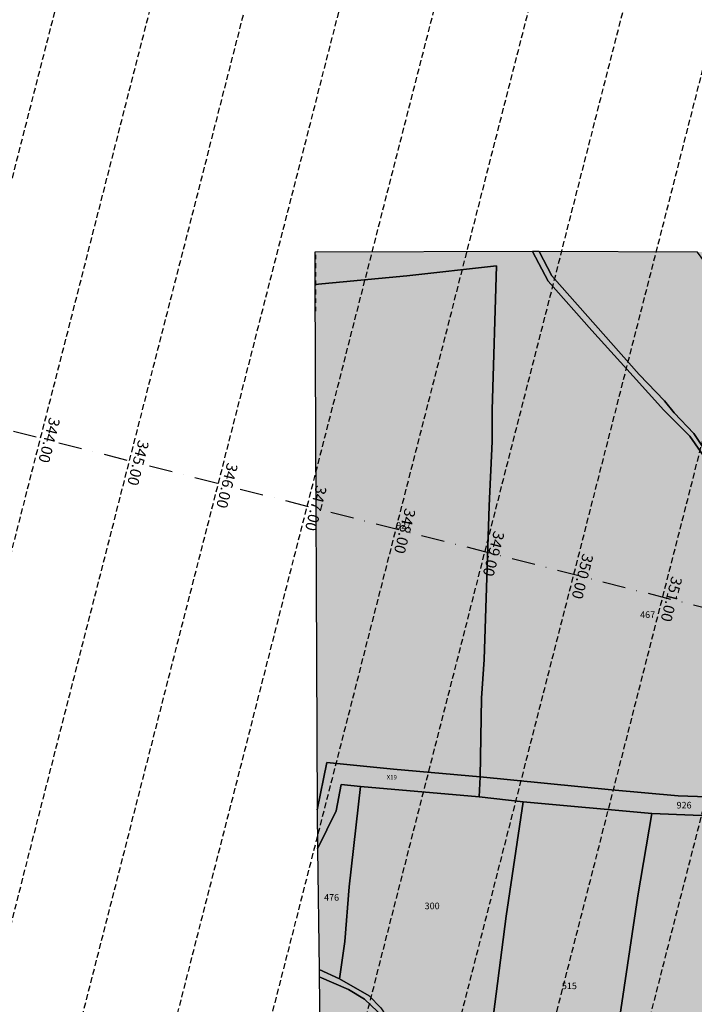
# Model space of a CAD drawing. Extents: x 1538956 to 1571595, y 5042519 to 5072519.
# Drawn here: x 1562134 to 1562502, y 5055297 to 5055834 of the extents above; entities that cross this region are included whole.
import ezdxf
from ezdxf.enums import TextEntityAlignment as Align

# ---------------------------------------------------------------- set-up
doc = ezdxf.new("R2010")
doc.units = 0
doc.header["$LTSCALE"] = 2
doc.header["$MEASUREMENT"] = 0
for name, pattern in [('CONTINUA', [0]), ('NASCOSTA2', [4.7625, 3.175, -1.5875]), ('PUNTEGGIATA', [0.15, 0.025, -0.125]), ('TRATTOPUNTO2', [12.7, 6.35, -3.175, 0, -3.175])]:
    doc.linetypes.add(name, pattern=pattern)
for name, color, linetype in [('base_cat_ACQUE', 92, 'CONTINUA'), ('base_cat_CONFINE', 92, 'CONTINUA'), ('base_cat_LINEEVARIE', 92, 'CONTINUA'), ('base_cat_PARTICELLE', 92, 'CONTINUA'), ('base_cat_ret_foglio', 71, 'Continuous'), ('decollo', 8, 'Continuous'), ('infrastrutture', 7, 'Continuous')]:
    doc.layers.add(name, color=color, linetype=linetype)
doc.styles.add('PC01', font='ARIAL.TTF')

msp = doc.modelspace()

# ---------------------------------------------------------------- hatches: boundary and pattern name
at = {"layer": 'base_cat_ret_foglio'}
msp.add_hatch(color=256, dxfattribs=at).paths.add_polyline_path([(1562713.88, 5055707.75), (1562710.34, 5055707.77), (1562706.02, 5055707.69), (1562699.69, 5055707.56), (1562694.53, 5055707.45), (1562642.78, 5055707.67), (1562630.84, 5055707.72), (1562621.66, 5055707.76), (1562589.45, 5055707.6), (1562587.35, 5055707.59), (1562575.86, 5055707.53), (1562558.56, 5055707.44), (1562519.84, 5055707.25), (1562513.37, 5055707.21), (1562503.68, 5055707.17), (1562417.33, 5055707.5), (1562413.81, 5055707.51), (1562295.2, 5055707.05), (1562295.2, 5055689.5), (1562296.36, 5055403.09), (1562296.62, 5055381.82), (1562297.42, 5055316.1), (1562297.46, 5055312.05), (1562297.99, 5055272.07), (1562298.13, 5055220.51), (1562298.16, 5055216.36), (1562298.26, 5055197.95), (1562298.36, 5055181.01), (1562298.47, 5055169.97), (1562298.51, 5055165.3), (1562298.93, 5055120.84), (1562299.2, 5055092.96), (1562299.19, 5055080.41), (1562299.17, 5054996.94), (1562299.17, 5054989.73), (1562299.27, 5054958.88), (1562299.31, 5054947.63), (1562299.52, 5054880.58), (1562299.58, 5054873.79), (1562299.94, 5054827.49), (1562300.52, 5054752.07), (1562300.71, 5054727.75), (1562300.66, 5054671.22), (1562368.62, 5054671.94), (1562411.08, 5054671.73), (1562544.41, 5054672.04), (1562590.94, 5054672.25), (1562653.56, 5054672.66), (1562680.64, 5054673.08), (1562725.98, 5054673.49), (1562774.27, 5054672.76), (1562803.27, 5054672.65), (1562926.49, 5054673.39), (1562957.53, 5054673.18), (1562961.5, 5054651.26), (1562967.2, 5054651.58), (1562964.29, 5054673.17), (1562984.25, 5054673.15), (1562992.5, 5054740.66), (1562996.32, 5054773.41), (1563002.01, 5054821.14), (1562994.85, 5054870.3), (1562986.12, 5054922.47), (1562978.71, 5054978.07), (1562981.31, 5055028.99), (1562980.73, 5055139.58), (1562977.72, 5055261.64), (1562975.34, 5055303.8), (1562983.03, 5055401.86), (1562988.75, 5055434.71), (1562992.57, 5055462.69), (1562993.89, 5055495.54), (1562993.28, 5055542.68), (1562989.46, 5055618.66), (1562985.13, 5055648.52), (1562968.18, 5055708.49), (1562963.93, 5055708.47), (1562957.68, 5055708.44), (1562949.21, 5055708.4), (1562934.48, 5055708.33), (1562934.3, 5055708.33), (1562934.07, 5055712.25), (1562859.34, 5055707.66), (1562858.1, 5055707.58), (1562854.87, 5055707.43), (1562839.54, 5055706.73), (1562833.69, 5055706.47), (1562833.61, 5055707.3), (1562773.79, 5055707.3)])

# ---------------------------------------------------------------- linework, layer by layer
at = {"layer": 'base_cat_ACQUE'}
for points in [[(1562515.62, 5055587.56), (1562501.68, 5055608.26), (1562491.08, 5055619.56), (1562485.67, 5055626.1), (1562472, 5055640.51), (1562438.28, 5055678.41), (1562424.31, 5055694.26), (1562417.33, 5055707.5), (1562413.81, 5055707.51), (1562413.81, 5055707.51), (1562422.39, 5055691.33), (1562446.14, 5055664.4), (1562468.59, 5055639.5), (1562485.34, 5055621), (1562499.63, 5055606.82), (1562512.86, 5055587.77)], [(1562331.07, 5055295.26), (1562324.8, 5055301.69), (1562308.61, 5055311.04), (1562297.42, 5055316.1), (1562297.46, 5055312.05), (1562297.46, 5055312.05), (1562313.44, 5055305.3), (1562322.17, 5055299.95), (1562329.38, 5055293.31)]]:
    msp.add_lwpolyline(points, dxfattribs=at)
at = {"layer": 'base_cat_CONFINE'}
msp.add_lwpolyline([(1562503.68, 5055707.17), (1562417.33, 5055707.5), (1562413.81, 5055707.51), (1562295.2, 5055707.05), (1562295.2, 5055689.5), (1562296.36, 5055403.09), (1562296.62, 5055381.82), (1562297.42, 5055316.1), (1562297.46, 5055312.05), (1562297.99, 5055272.07)], dxfattribs=at)
at = {"layer": 'base_cat_LINEEVARIE', "linetype": 'PUNTEGGIATA'}
msp.add_lwpolyline([(1562295.48, 5055706.28), (1562295.57, 5055674.99)], dxfattribs=at)
at = {"layer": 'base_cat_PARTICELLE'}
msp.add_lwpolyline([(1562512.86, 5055587.77), (1562499.63, 5055606.82), (1562485.34, 5055621), (1562468.59, 5055639.5), (1562446.14, 5055664.4), (1562422.39, 5055691.33), (1562413.81, 5055707.51), (1562295.2, 5055707.05), (1562295.2, 5055689.5), (1562295.2, 5055689.5), (1562345.24, 5055694.27), (1562394.2, 5055699.66), (1562391.87, 5055621.26), (1562391.85, 5055603.91), (1562390.13, 5055568.92), (1562387.45, 5055485.17), (1562386.03, 5055463.94), (1562385.35, 5055421.14), (1562456.77, 5055414.02), (1562493.2, 5055410.85), (1562588.39, 5055407.56)], dxfattribs=at)
for points in [[(1562417.33, 5055707.5), (1562424.31, 5055694.26), (1562438.28, 5055678.41), (1562472, 5055640.51), (1562485.67, 5055626.1), (1562491.08, 5055619.56), (1562501.68, 5055608.26), (1562515.62, 5055587.56), (1562529.06, 5055567.65), (1562602.94, 5055575.51), (1562575.94, 5055610.68), (1562552.26, 5055642.07), (1562528.12, 5055673.92), (1562503.68, 5055707.17), (1562417.33, 5055707.5)], [(1562296.36, 5055403.09), (1562301.64, 5055428.93), (1562338.08, 5055425.4), (1562385.35, 5055421.14), (1562386.03, 5055463.94), (1562387.45, 5055485.17), (1562390.13, 5055568.92), (1562391.85, 5055603.91), (1562391.87, 5055621.26), (1562394.2, 5055699.66), (1562345.24, 5055694.27), (1562295.2, 5055689.5), (1562296.36, 5055403.09)], [(1562296.62, 5055381.82), (1562306.86, 5055402.66), (1562309.49, 5055416.94), (1562319.99, 5055415.91), (1562384.74, 5055410.32), (1562385.35, 5055421.14), (1562338.08, 5055425.4), (1562301.64, 5055428.93), (1562296.36, 5055403.09), (1562296.62, 5055381.82)], [(1562478.83, 5055401.11), (1562501.33, 5055400.28), (1562581.91, 5055397.02), (1562630.89, 5055393.38), (1562626.59, 5055401.16), (1562627.17, 5055404.63), (1562588.39, 5055407.56), (1562493.2, 5055410.85), (1562456.77, 5055414.02), (1562385.35, 5055421.14), (1562384.74, 5055410.32), (1562408.7, 5055407.53), (1562478.83, 5055401.11)], [(1562297.42, 5055316.1), (1562308.61, 5055311.04), (1562311.42, 5055331.45), (1562313.92, 5055361.11), (1562319.99, 5055415.91), (1562309.49, 5055416.94), (1562306.86, 5055402.66), (1562296.62, 5055381.82), (1562297.42, 5055316.1)], [(1562384.74, 5055410.32), (1562319.99, 5055415.91), (1562313.92, 5055361.11), (1562311.42, 5055331.45), (1562308.61, 5055311.04), (1562324.8, 5055301.69), (1562331.07, 5055295.26), (1562338.51, 5055283.78), (1562345.34, 5055274.25), (1562355.92, 5055258.15), (1562368.01, 5055237.61), (1562381.42, 5055214.92), (1562390.91, 5055278.92), (1562399.51, 5055345.13), (1562408.7, 5055407.53), (1562384.74, 5055410.32)], [(1562408.7, 5055407.53), (1562399.51, 5055345.13), (1562390.91, 5055278.92), (1562381.42, 5055214.92), (1562384.33, 5055211.02), (1562393.09, 5055199.97), (1562407.99, 5055184.63), (1562436.53, 5055177.68), (1562443.28, 5055216.75), (1562448.09, 5055240.44), (1562452.95, 5055240.01), (1562457.28, 5055263.11), (1562462.46, 5055297.72), (1562471.27, 5055356.33), (1562478.83, 5055401.11), (1562408.7, 5055407.53)], [(1562452.95, 5055240.01), (1562454.01, 5055239.88), (1562448.34, 5055200.13), (1562442.35, 5055158.58), (1562480.66, 5055151.53), (1562507.42, 5055146.55), (1562524.58, 5055131.56), (1562533.13, 5055166.05), (1562547.91, 5055226.06), (1562560.78, 5055276.43), (1562565.69, 5055304.8), (1562574.4, 5055354.4), (1562581.91, 5055397.02), (1562501.33, 5055400.28), (1562478.83, 5055401.11), (1562471.27, 5055356.33), (1562462.46, 5055297.72), (1562457.28, 5055263.11), (1562452.95, 5055240.01)], [(1562297.99, 5055272.07), (1562329.46, 5055264.03), (1562333.38, 5055288.1), (1562329.38, 5055293.31), (1562322.17, 5055299.95), (1562313.44, 5055305.3), (1562297.46, 5055312.05), (1562297.99, 5055272.07)]]:
    msp.add_lwpolyline(points, close=True, dxfattribs=at)
at = {"layer": 'decollo', "linetype": 'NASCOSTA2', "ltscale": 0.5}
for p, q in [((1561948.71, 5055036.84), (1562245.75, 5056199.49)), ((1561997.15, 5055024.46), (1562294.19, 5056187.12)), ((1562094.04, 5054999.71), (1562391.08, 5056162.36)), ((1562142.49, 5054987.33), (1562439.53, 5056149.99)), ((1562190.93, 5054974.95), (1562487.97, 5056137.61)), ((1562239.37, 5054962.58), (1562536.41, 5056125.23)), ((1562336.26, 5054937.82), (1562633.3, 5056100.48)), ((1562384.71, 5054925.45), (1562681.75, 5056088.1))]:
    msp.add_line(p, q, dxfattribs=at)
at = {"layer": 'decollo', "color": 255, "linetype": 'NASCOSTA2', "ltscale": 0.5}
for p, q in [((1562045.6, 5055012.08), (1562342.64, 5056174.74)), ((1562287.82, 5054950.2), (1562584.86, 5056112.86))]:
    msp.add_line(p, q, dxfattribs=at)
at = {"layer": 'infrastrutture', "color": 8, "linetype": 'TRATTOPUNTO2'}
msp.add_line((1539104.51, 5061492.44), (1571136.39, 5053308.8), dxfattribs=at)

# ---------------------------------------------------------------- texts
at = {"layer": 'base_cat_PARTICELLE', "color": 9}
for s, height, p in [('927', 3.6, (1562339.46, 5055556.44)), ('467', 3.6, (1562472.45, 5055507.7)), ('X19', 2.4, (1562334.35, 5055419.76)), ('926', 3.6, (1562492.32, 5055403.89)), ('476', 3.6, (1562300.17, 5055353.59)), ('300', 3.6, (1562355, 5055348.98)), ('515', 3.6, (1562429.79, 5055305.41))]:
    msp.add_text(s, height=height, dxfattribs=at).set_placement(p)
at = {"layer": 'decollo', "linetype": 'NASCOSTA2', "ltscale": 0.5, "style": 'PC01'}
for s, p in [('344.00', (1562145.67, 5055605.79)), ('345.00', (1562194.12, 5055593.41)), ('346.00', (1562242.56, 5055581.03)), ('347.00', (1562291.01, 5055568.66)), ('348.00', (1562339.45, 5055556.28)), ('349.00', (1562387.89, 5055543.9)), ('350.00', (1562436.34, 5055531.53)), ('351.00', (1562484.78, 5055519.15))]:
    msp.add_text(s, height=6, rotation=255.6684, dxfattribs=at).set_placement(p, align=Align.BOTTOM_CENTER)

doc.saveas('drawing.dxf')
